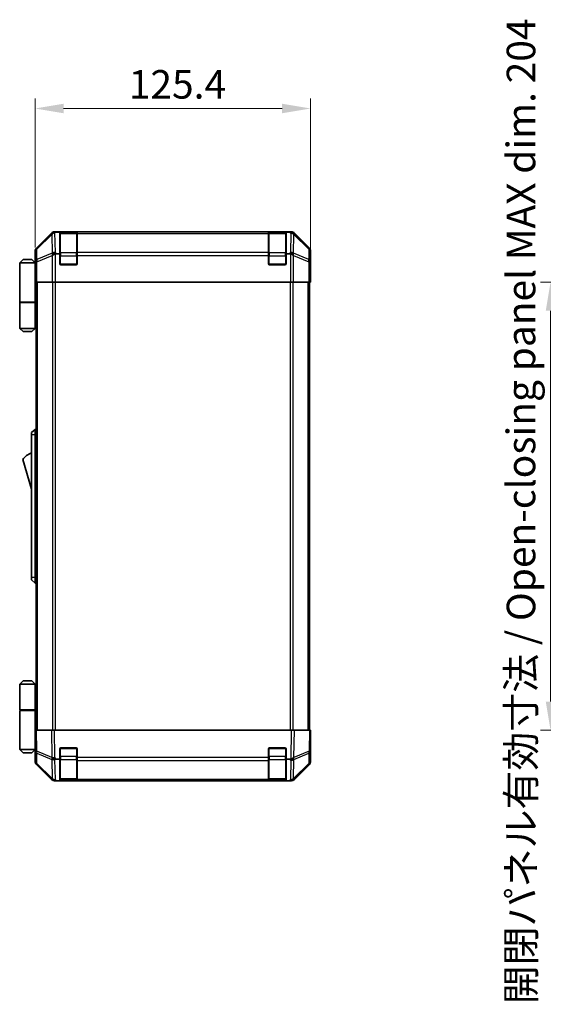
# Model space of a CAD drawing. Units: millimetres. Extents: x 0 to 8056, y -9 to 1405.
# Drawn here: x 2713 to 2952, y 664 to 1112 of the extents above; entities that cross this region are included whole.
import ezdxf

# ---------------------------------------------------------------- set-up
doc = ezdxf.new("R2010")
doc.units = ezdxf.units.MM
doc.header["$LTSCALE"] = 4.5
doc.layers.get('Defpoints').update_dxf_attribs({"lineweight": 25})
for name, color, linetype, lineweight in [('Dimension (ISO)', 7, 'Continuous', 18), ('Visible (ISO)', 7, 'Continuous', 35), ('Visible Narrow (ISO)', 7, 'Continuous', 25)]:
    doc.layers.add(name, color=color, linetype=linetype, lineweight=lineweight)
doc.styles.add('Note Text (TK)', font='txt')
doc.dimstyles.new('Default - Method 1b (TK)', dxfattribs={"dimscale": 4.5, "dimtxt": 2.5, "dimasz": 2.5, "dimexe": 1, "dimexo": 1.5, "dimgap": 1, "dimtad": 1, "dimtoh": 1, "dimrnd": 1e-08, "dimdsep": 46, "dimtxsty": 'Note Text (TK)', "dimcen": 0.09, "dimdle": 5, "dimclrd": 100, "dimclre": 100, "dimclrt": 7, "dimadec": 1, "dimazin": 1, "dimtfac": 1, "dimtmove": 0, "dimatfit": 3, "dimfxl": 1, "dimtolj": 1, "dimlwd": -1, "dimlwe": -1, "dimarcsym": 0})

# ---------------------------------------------------------------- blocks, each defined once
blk = doc.blocks.new('*D135')
at = {"layer": 'Defpoints', "color": 0, "transparency": 16777216}
for p in [(2845.65, 1071.77), (2720.25, 1001.65), (2845.65, 997.65)]:
    blk.add_point(p, dxfattribs=at)
at = {"layer": 'Dimension (ISO)', "color": 100, "transparency": 16777216}
for p, q in [((2720.25, 1008.4), (2720.25, 1076.27)), ((2845.65, 1004.4), (2845.65, 1076.27)), ((2733.25, 1071.77), (2832.65, 1071.77))]:
    blk.add_line(p, q, dxfattribs=at)
for points in [[(2733.25, 1073.94), (2733.25, 1069.6), (2720.25, 1071.77)], [(2832.65, 1073.94), (2832.65, 1069.6), (2845.65, 1071.77)]]:
    blk.add_solid(points, dxfattribs=at)
at = {"layer": 'Dimension (ISO)', "color": 7, "transparency": 16777216, "insert": (2762.87, 1082.77), "char_height": 13, "attachment_point": 4, "style": 'Note Text (TK)'}
blk.add_mtext('\\A1;125.4', dxfattribs=at)
blk = doc.blocks.new('*D149')
at = {"layer": 'Defpoints', "color": 0, "transparency": 16777216}
for p in [(2996.11, 992.65), (2954.8, 788.65), (2996.27, 788.65)]:
    blk.add_point(p, dxfattribs=at)
at = {"layer": 'Dimension (ISO)', "color": 100, "transparency": 16777216}
for p, q in [((2989.36, 992.65), (2950.3, 992.65)), ((2954.8, 979.65), (2954.8, 801.65)), ((2989.52, 788.65), (2950.3, 788.65))]:
    blk.add_line(p, q, dxfattribs=at)
for points in [[(2952.64, 979.65), (2956.97, 979.65), (2954.8, 992.65)], [(2952.64, 801.65), (2956.97, 801.65), (2954.8, 788.65)]]:
    blk.add_solid(points, dxfattribs=at)
at = {"layer": 'Dimension (ISO)', "color": 7, "transparency": 16777216, "insert": (2941.37, 663.82), "char_height": 13, "attachment_point": 4, "rotation": 90, "style": 'Note Text (TK)'}
blk.add_mtext('\\A1;開閉パネル有効寸法 / Open-closing panel MAX dim. 204', dxfattribs=at)

msp = doc.modelspace()

# ---------------------------------------------------------------- linework, layer by layer
at = {"layer": 'Visible (ISO)'}
for p, q in [((2727.6625, 1015.0652), (2720.8326, 1008.2353)), ((2836.8173, 1015.6508), (2729.0765, 1015.6508)), ((2731.4469, 1015.4199), (2729.8852, 1015.4199)), ((2731.4469, 1015.4199), (2731.4469, 1015.5025)), ((2731.4469, 1005.6508), (2731.4469, 1015.4199)), ((2739.1469, 1015.4508), (2731.7469, 1015.4508)), ((2731.9469, 1015.5112), (2738.9469, 1015.5112)), ((2739.4469, 1015.5025), (2739.4469, 1015.434)), ((2739.4469, 1014.8485), (2739.4469, 1015.434)), ((2739.4469, 1014.8485), (2739.4469, 1006.2366)), ((2826.4469, 1015.434), (2826.4469, 1015.5025)), ((2826.4469, 1015.434), (2826.4469, 1014.8485)), ((2826.4469, 1006.2366), (2826.4469, 1014.8485)), ((2834.1469, 1015.4508), (2826.7469, 1015.4508)), ((2826.9469, 1015.5112), (2833.9469, 1015.5112)), ((2834.4469, 1015.5025), (2834.4469, 1015.4199)), ((2834.4469, 1015.4199), (2834.4469, 1005.6508)), ((2836.0491, 1015.4199), (2834.4469, 1015.4199)), ((2845.0613, 1008.2353), (2838.2314, 1015.0652)), ((2720.2469, 1001.6508), (2720.2469, 1006.8213)), ((2730.0627, 1005.6508), (2731.4469, 1005.6508)), ((2731.4469, 1001.1508), (2731.4469, 1005.6508)), ((2739.4469, 1004.8224), (2739.4469, 1006.2366)), ((2739.4469, 1004.8224), (2739.4469, 1001.1508)), ((2826.4469, 1006.2366), (2826.4469, 1004.8224)), ((2826.4469, 1001.1508), (2826.4469, 1004.8224)), ((2834.4469, 1005.6508), (2834.4469, 1001.1508)), ((2834.4469, 1005.6508), (2835.8311, 1005.6508)), ((2845.6469, 997.6508), (2845.6469, 1006.8213)), ((2714.7469, 1002.9508), (2713.2469, 1001.4508)), ((2713.2469, 1001.4508), (2713.2469, 983.6508)), ((2720.2469, 1001.4508), (2713.2469, 1001.4508)), ((2714.7469, 1002.9508), (2718.7469, 1002.9508)), ((2718.7469, 1002.9508), (2720.2469, 1001.4508)), ((2720.2469, 1001.6508), (2720.3168, 1001.6508)), ((2720.2469, 1001.4508), (2720.2469, 998.2508)), ((2720.2469, 1001.4508), (2720.3412, 1001.4508)), ((2720.3735, 1000.4508), (2720.2469, 1000.4508)), ((2738.9469, 1000.6508), (2731.9469, 1000.6508)), ((2833.9469, 1000.6508), (2826.9469, 1000.6508)), ((2720.3891, 999.4508), (2720.2469, 999.4508)), ((2720.2469, 998.2508), (2720.3994, 998.2508)), ((2720.2469, 998.2508), (2720.2469, 983.6508)), ((2720.404, 996.6508), (2720.404, 992.6508)), ((2845.5597, 992.6508), (2845.5597, 995.6508)), ((2845.5946, 997.6508), (2845.6469, 997.6508)), ((2720.404, 995.4508), (2720.2469, 995.4508)), ((2720.4945, 992.6508), (2720.404, 992.6508)), ((2721.0924, 992.6508), (2720.4945, 992.6508)), ((2720.7469, 788.6508), (2720.7469, 992.6508)), ((2721.0924, 992.6508), (2728.0648, 992.6508)), ((2729.4666, 992.6508), (2728.0648, 992.6508)), ((2836.4272, 992.6508), (2729.4666, 992.6508)), ((2837.8291, 992.6508), (2836.4272, 992.6508)), ((2837.8291, 992.6508), (2844.8015, 992.6508)), ((2845.3994, 992.6508), (2844.8015, 992.6508)), ((2845.1469, 788.6508), (2845.1469, 992.6508)), ((2845.3994, 992.6508), (2845.5597, 992.6508)), ((2713.2469, 983.6508), (2720.2469, 983.6508)), ((2713.2469, 983.4508), (2720.2469, 983.4508)), ((2713.2469, 983.4508), (2713.2469, 971.6508)), ((2713.7469, 983.4508), (2713.7469, 983.6508)), ((2719.7469, 983.4508), (2719.7469, 983.6508)), ((2720.2082, 983.6508), (2720.2082, 983.4508)), ((2720.7469, 983.6508), (2720.2469, 983.6508)), ((2720.5627, 983.4508), (2720.2469, 983.4508)), ((2720.2469, 983.4508), (2720.2469, 971.6508)), ((2720.7469, 983.4508), (2720.5627, 983.4508)), ((2713.2469, 971.6508), (2720.2469, 971.6508)), ((2714.7469, 970.1508), (2713.2469, 971.6508)), ((2718.7469, 970.1508), (2714.7469, 970.1508)), ((2718.7469, 970.1508), (2720.2469, 971.6508)), ((2720.2469, 971.6508), (2720.5627, 971.6508)), ((2720.7469, 971.6508), (2720.5627, 971.6508)), ((2720.2469, 925.6508), (2718.6469, 924.1508)), ((2718.6469, 923.1508), (2718.6469, 924.1508)), ((2720.2469, 925.6508), (2720.2469, 923.1508)), ((2720.7469, 925.6508), (2720.2469, 925.6508)), ((2718.6469, 923.1508), (2718.6469, 858.1508)), ((2720.2469, 858.1508), (2720.2469, 923.1508)), ((2714.6469, 911.9008), (2718.6469, 898.4008)), ((2718.6469, 857.1508), (2718.6469, 858.1508)), ((2718.6469, 857.1508), (2720.2469, 855.6508)), ((2720.2469, 858.1508), (2720.2469, 855.6508)), ((2720.7469, 855.6508), (2720.2469, 855.6508)), ((2714.7469, 811.1508), (2713.2469, 809.6508)), ((2713.2469, 809.6508), (2720.2469, 809.6508)), ((2713.2469, 809.6508), (2713.2469, 797.8508)), ((2718.7469, 811.1508), (2714.7469, 811.1508)), ((2718.7469, 811.1508), (2720.2469, 809.6508)), ((2720.5627, 809.6508), (2720.2469, 809.6508)), ((2720.2469, 809.6508), (2720.2469, 797.8508)), ((2720.7469, 809.6508), (2720.5627, 809.6508)), ((2713.2469, 797.8508), (2720.2469, 797.8508)), ((2713.2469, 797.6508), (2720.2469, 797.6508)), ((2713.2469, 797.6508), (2713.2469, 779.8508)), ((2713.7469, 797.6508), (2713.7469, 797.8508)), ((2719.7469, 797.6508), (2719.7469, 797.8508)), ((2720.2082, 797.6508), (2720.2082, 797.8508)), ((2720.2469, 797.8508), (2720.5627, 797.8508)), ((2720.2469, 783.0508), (2720.2469, 797.6508)), ((2720.7469, 797.6508), (2720.2469, 797.6508)), ((2720.5627, 797.8508), (2720.7469, 797.8508)), ((2720.2469, 788.6508), (2720.8326, 788.6508)), ((2720.2469, 788.6508), (2720.4131, 779.1292)), ((2720.2469, 785.8508), (2720.2958, 785.8508)), ((2727.6625, 788.6508), (2720.8326, 788.6508)), ((2727.6625, 788.6508), (2729.0765, 788.6508)), ((2836.8173, 788.6508), (2729.0765, 788.6508)), ((2836.8173, 788.6508), (2838.2314, 788.6508)), ((2845.0613, 788.6508), (2838.2314, 788.6508)), ((2845.0613, 788.6508), (2845.6469, 788.6508)), ((2845.4807, 779.1292), (2845.6469, 788.6508)), ((2720.3447, 783.0508), (2720.2469, 783.0508)), ((2720.2469, 783.0508), (2720.2469, 779.8508)), ((2720.2469, 781.8508), (2720.3656, 781.8508)), ((2720.2469, 780.8508), (2720.3831, 780.8508)), ((2731.9469, 780.6508), (2738.9469, 780.6508)), ((2826.9469, 780.6508), (2833.9469, 780.6508)), ((2845.6469, 783.6508), (2845.5597, 783.6508)), ((2845.6469, 783.6508), (2845.6469, 774.4804)), ((2720.2469, 779.8508), (2713.2469, 779.8508)), ((2714.7469, 778.3508), (2713.2469, 779.8508)), ((2714.7469, 778.3508), (2718.7469, 778.3508)), ((2718.7469, 778.3508), (2720.2469, 779.8508)), ((2720.4005, 779.8508), (2720.2469, 779.8508)), ((2720.404, 779.6508), (2720.2469, 779.6508)), ((2720.2469, 779.6508), (2720.2469, 774.4804)), ((2720.4131, 779.1292), (2720.4945, 774.4677)), ((2731.4469, 775.4199), (2731.4469, 780.1508)), ((2739.4469, 780.1508), (2739.4469, 776.2278)), ((2739.4469, 774.8485), (2739.4469, 776.2278)), ((2826.4469, 776.2278), (2826.4469, 780.1508)), ((2826.4469, 776.2278), (2826.4469, 774.8485)), ((2834.4469, 780.1508), (2834.4469, 775.4199)), ((2845.3994, 774.4677), (2845.4807, 779.1292)), ((2727.6625, 766.2365), (2720.8326, 773.0664)), ((2721.0924, 773.0761), (2728.0581, 766.2309)), ((2731.4469, 775.4199), (2729.8852, 775.4199)), ((2731.4469, 765.6508), (2731.4469, 775.4199)), ((2739.4469, 774.8485), (2739.4469, 766.2366)), ((2826.4469, 766.2366), (2826.4469, 774.8485)), ((2834.4469, 775.4199), (2834.4469, 765.6508)), ((2836.0491, 775.4199), (2834.4469, 775.4199)), ((2837.8357, 766.2309), (2844.8015, 773.0761)), ((2845.0613, 773.0664), (2838.2314, 766.2365)), ((2728.0581, 766.2309), (2728.0648, 766.2243)), ((2729.4666, 765.6508), (2729.0765, 765.6508)), ((2730.0627, 765.6508), (2729.4666, 765.6508)), ((2730.0627, 765.6508), (2731.4469, 765.6508)), ((2731.4469, 765.6508), (2731.9469, 765.6508)), ((2731.7469, 765.8508), (2739.1469, 765.8508)), ((2738.9469, 765.6508), (2731.9469, 765.6508)), ((2738.9469, 765.6508), (2739.4469, 765.6508)), ((2739.4469, 765.6508), (2739.4469, 766.2366)), ((2739.4469, 765.6508), (2826.4469, 765.6508)), ((2826.4469, 766.2366), (2826.4469, 765.6508)), ((2826.4469, 765.6508), (2826.9469, 765.6508)), ((2826.7469, 765.8508), (2834.1469, 765.8508)), ((2833.9469, 765.6508), (2826.9469, 765.6508)), ((2833.9469, 765.6508), (2834.4469, 765.6508)), ((2834.4469, 765.6508), (2835.8311, 765.6508)), ((2836.4272, 765.6508), (2835.8311, 765.6508)), ((2836.8173, 765.6508), (2836.4272, 765.6508)), ((2837.8291, 766.2243), (2837.8357, 766.2309))]:
    msp.add_line(p, q, dxfattribs=at)
for centre, radius, start, end in [((2731.7469, 1015.1508), 0.3, 90, 180), ((2739.1469, 1015.1508), 0.3, 0, 90), ((2826.7469, 1015.1508), 0.3, 90, 180), ((2834.1469, 1015.1508), 0.3, 0, 90), ((2731.9469, 1001.1508), 0.5, 180, 270), ((2738.9469, 1001.1508), 0.5, 270, 0), ((2826.9469, 1001.1508), 0.5, 180, 270), ((2833.9469, 1001.1508), 0.5, 270, 0), ((2720.8896, 907.744), 7.5, 107.398677, 146.341118), ((2731.9469, 780.1508), 0.5, 90, 180), ((2738.9469, 780.1508), 0.5, 0, 90), ((2826.9469, 780.1508), 0.5, 90, 180), ((2833.9469, 780.1508), 0.5, 0, 90), ((2722.4942, 774.5026), 2, 181, 225.5), ((2843.3997, 774.5026), 2, 314.5, 359), ((2729.4666, 767.6508), 2, 225.5, 270), ((2731.7469, 766.1508), 0.3, 180, 270), ((2739.1469, 766.1508), 0.3, 270, 0), ((2826.7469, 766.1508), 0.3, 180, 270), ((2834.1469, 766.1508), 0.3, 270, 0), ((2836.4272, 767.6508), 2, 270, 314.5)]:
    msp.add_arc(centre, radius, start, end, dxfattribs=at)
for centre, major_axis, ratio, start_param, end_param in [((2729.0771, 1013.6505), (-1.4146, 1.4146), 0.99969546, 5.49793944, 6.28318531), ((2729.3097, 1013.4343), (1.5847, 1.5735), 0.76601858, 0.9249237, 1.70415135), ((2731.3603, 1013.3841), (-2.7648, 1.4682), 0.51011072, 5.51788978, 5.77920233), ((2731.9469, 1015.5025), (-0.5, 0), 0.01745506, 4.71238898, 6.28318531), ((2738.9469, 1015.5025), (-0.5, 0), 0.01745506, 3.14159265, 4.71238898), ((2826.9469, 1015.5025), (-0.5, 0), 0.01745506, 4.71238898, 6.28318531), ((2833.9469, 1015.5025), (-0.5, 0), 0.01745506, 3.14159265, 4.71238898), ((2834.6357, 1015.4701), (-2.8036, 0.0253), 0.01547715, 2.09928764, 2.34114803), ((2836.6005, 1013.4343), (2.0123, -0.0179), 0.98743225, 0.82843306, 1.5858475), ((2836.8167, 1013.6505), (1.4146, 1.4146), 0.99969546, 0, 0.78524587), ((2722.2472, 1006.8206), (-1.4146, 1.4146), 0.99969546, 0, 0.78524587), ((2729.4666, 1004.8224), (-1.9827, -0.8314), 0.31555756, 4.58082902, 5.35750054), ((2731.5018, 1002.8224), (-2.4854, 2.4424), 0.57396196, 5.75456294, 6.02006539), ((2834.392, 1002.8224), (2.4854, 2.4424), 0.57396196, 0.26311992, 0.52862237), ((2836.4272, 1004.8224), (-1.9827, 0.8314), 0.31555756, 4.06727742, 4.84394894), ((2843.6466, 1006.8206), (1.4146, 1.4146), 0.99969546, 5.49793944, 6.28318531), ((2720.3168, 996.6508), (0, 5), 0.01745506, 4.71238898, 6.28318531), ((2845.5946, 995.6508), (0, 2), 0.01745506, 0, 1.57079633), ((2845.5946, 785.6508), (0, -2), 0.01745506, 5.49778714, 6.28318531), ((2720.3168, 784.6508), (0, -5), 0.01745506, 0, 0.28379411), ((2836.6005, 776.2627), (1.9956, 0.7857), 0.33018184, 4.57682991, 5.33424435), ((2722.2472, 774.4811), (-1.4146, -1.4146), 0.99969546, 5.49793944, 6.28318531), ((2729.3097, 776.2627), (-1.9722, -0.6496), 0.42004048, 0.64967903, 1.42890668), ((2731.3603, 773.3841), (-2.7648, 1.4682), 0.51011072, 5.51788978, 5.77920233), ((2834.6357, 778.2986), (2.3992, -2.5282), 0.57378913, 5.7845705, 6.0264309), ((2843.6466, 774.4811), (1.4146, -1.4146), 0.99969546, 0, 0.78524587), ((2729.0771, 767.6512), (-1.4146, -1.4146), 0.99969546, 0, 0.78524587), ((2836.8167, 767.6512), (1.4146, -1.4146), 0.99969546, 5.49793944, 6.28318531)]:
    msp.add_ellipse(centre, major_axis=major_axis, ratio=ratio, start_param=start_param, end_param=end_param, dxfattribs=at)
for points in [[(2837.9739, 1014.8864), (2837.98, 1014.8808), (2837.9864, 1014.8747), (2837.9951, 1014.8667), (2837.9987, 1014.8633), (2838.0015, 1014.8608)], [(2837.9739, 776.1849), (2837.98, 776.1891), (2837.9864, 776.1943), (2837.9951, 776.2033), (2837.9987, 776.2078), (2838.0015, 776.2128)]]:
    msp.add_open_spline(points, degree=3, knots=[-0.00632850269, -0.00632850269, -0.00632850269, -0.00632850269, -0.00368495029, -0.00368495029, -0.00186790301, -0.00186790301, -0.00186790301, -0.00186790301], dxfattribs=at)
at = {"layer": 'Visible Narrow (ISO)'}
for p, q in [((2727.8792, 1014.8485), (2720.999, 1008.0688)), ((2721.0075, 1007.6489), (2727.8876, 1014.4286)), ((2727.6625, 1015.0652), (2727.8792, 1014.8485)), ((2727.8876, 1014.4286), (2727.9044, 1014.4282)), ((2727.9044, 1014.4282), (2728.0546, 1005.8229)), ((2729.293, 1015.4344), (2729.0765, 1015.6508)), ((2729.8852, 1015.4199), (2729.293, 1015.4344)), ((2729.4599, 1006.2432), (2729.301, 1015.3508)), ((2731.7469, 1015.4508), (2731.7469, 1014.8651)), ((2731.7469, 1006.0366), (2731.7469, 1014.8651)), ((2731.7469, 1014.8651), (2739.1469, 1014.8651)), ((2731.9469, 1015.4508), (2731.9469, 1015.5112)), ((2738.9469, 1015.5112), (2738.9469, 1015.4508)), ((2739.1469, 1014.8651), (2739.1469, 1015.4508)), ((2739.1469, 1014.8651), (2739.1469, 1006.0366)), ((2826.4469, 1015.434), (2739.4469, 1015.434)), ((2739.4469, 1014.8485), (2826.4469, 1014.8485)), ((2826.7469, 1015.4508), (2826.7469, 1014.8651)), ((2826.7469, 1006.0366), (2826.7469, 1014.8651)), ((2826.7469, 1014.8651), (2834.1469, 1014.8651)), ((2826.9469, 1015.4508), (2826.9469, 1015.5112)), ((2833.9469, 1015.5112), (2833.9469, 1015.4508)), ((2834.1469, 1014.8651), (2834.1469, 1015.4508)), ((2834.1469, 1014.8651), (2834.1469, 1006.0366)), ((2836.0491, 1015.4199), (2836.5844, 1014.8652)), ((2836.5844, 1014.8652), (2836.4339, 1006.2432)), ((2836.8173, 1015.6508), (2836.5879, 1015.4214)), ((2837.8393, 1005.8229), (2837.9898, 1014.4448)), ((2837.9898, 1014.4448), (2844.8864, 1007.6489)), ((2838.0147, 1014.8485), (2838.2314, 1015.0652)), ((2844.8948, 1008.0688), (2838.0147, 1014.8485)), ((2720.2469, 1006.8213), (2720.4131, 1006.6551)), ((2720.4131, 1006.6551), (2720.4945, 1001.9936)), ((2720.999, 1008.0688), (2720.8326, 1008.2353)), ((2721.0888, 1002.9875), (2721.0075, 1007.6489)), ((2728.0546, 1005.8229), (2721.0888, 1002.9875)), ((2721.0924, 1001.9936), (2728.0581, 1004.829)), ((2728.0581, 1004.829), (2728.0648, 1004.8224)), ((2728.0648, 1004.8224), (2728.0648, 992.6508)), ((2730.0627, 1005.6508), (2729.4599, 1006.2432)), ((2729.4666, 992.6508), (2729.4666, 1005.5517)), ((2731.4469, 1004.6224), (2731.7469, 1004.6224)), ((2731.7469, 1006.0366), (2731.7469, 1004.6224)), ((2739.1469, 1006.0366), (2731.7469, 1006.0366)), ((2731.7469, 1000.9508), (2731.7469, 1004.6224)), ((2731.7469, 1004.6224), (2739.1469, 1004.6224)), ((2739.1469, 1004.6224), (2739.1469, 1006.0366)), ((2739.1469, 1004.6224), (2739.4469, 1004.6224)), ((2739.1469, 1004.6224), (2739.1469, 1000.9508)), ((2826.4469, 1006.2366), (2739.4469, 1006.2366)), ((2739.4469, 1004.8224), (2826.4469, 1004.8224)), ((2826.4469, 1004.6224), (2826.7469, 1004.6224)), ((2826.7469, 1006.0366), (2826.7469, 1004.6224)), ((2834.1469, 1006.0366), (2826.7469, 1006.0366)), ((2826.7469, 1000.9508), (2826.7469, 1004.6224)), ((2826.7469, 1004.6224), (2834.1469, 1004.6224)), ((2834.1469, 1004.6224), (2834.1469, 1006.0366)), ((2834.1469, 1004.6224), (2834.4469, 1004.6224)), ((2834.1469, 1004.6224), (2834.1469, 1000.9508)), ((2836.4339, 1006.2432), (2835.8311, 1005.6508)), ((2836.4272, 1005.5517), (2836.4272, 992.6508)), ((2837.8291, 1004.8224), (2837.8357, 1004.829)), ((2837.8291, 992.6508), (2837.8291, 1004.8224)), ((2837.8357, 1004.829), (2844.8015, 1001.9936)), ((2844.805, 1002.9875), (2837.8393, 1005.8229)), ((2844.8864, 1007.6489), (2844.805, 1002.9875)), ((2845.0613, 1008.2353), (2844.8948, 1008.0688)), ((2845.3994, 1001.9936), (2845.4807, 1006.6551)), ((2845.4807, 1006.6551), (2845.6469, 1006.8213)), ((2720.4945, 1001.9936), (2721.0924, 1001.9936)), ((2720.4945, 1001.9936), (2720.4945, 992.6508)), ((2721.0924, 992.6508), (2721.0924, 1001.9936)), ((2731.4887, 1000.9508), (2731.7469, 1000.9508)), ((2731.7469, 1000.9508), (2731.7469, 1000.6926)), ((2739.1469, 1000.9508), (2731.7469, 1000.9508)), ((2739.1469, 1000.6926), (2739.1469, 1000.9508)), ((2739.1469, 1000.9508), (2739.4052, 1000.9508)), ((2826.4887, 1000.9508), (2826.7469, 1000.9508)), ((2826.7469, 1000.9508), (2826.7469, 1000.6926)), ((2834.1469, 1000.9508), (2826.7469, 1000.9508)), ((2834.1469, 1000.6926), (2834.1469, 1000.9508)), ((2834.1469, 1000.9508), (2834.4052, 1000.9508)), ((2844.8015, 1001.9936), (2845.3994, 1001.9936)), ((2844.8015, 1001.9936), (2844.8015, 992.6508)), ((2845.3994, 992.6508), (2845.3994, 1001.9936)), ((2721.3327, 788.6508), (2721.3327, 992.6508)), ((2728.1611, 992.6508), (2728.1611, 788.6508)), ((2729.5754, 788.6508), (2729.5754, 992.6508)), ((2836.3185, 992.6508), (2836.3185, 788.6508)), ((2837.7327, 788.6508), (2837.7327, 992.6508)), ((2844.5611, 788.6508), (2844.5611, 992.6508)), ((2720.5627, 971.6508), (2720.5627, 983.4508)), ((2720.2469, 923.1508), (2718.6469, 923.1508)), ((2720.7469, 923.1508), (2720.2469, 923.1508)), ((2720.2469, 858.1508), (2718.6469, 858.1508)), ((2720.7469, 858.1508), (2720.2469, 858.1508)), ((2720.5627, 797.8508), (2720.5627, 809.6508)), ((2720.999, 779.1147), (2720.8326, 788.6508)), ((2727.6625, 788.6508), (2727.8792, 776.2369)), ((2729.293, 776.2514), (2729.0765, 788.6508)), ((2836.8173, 788.6508), (2836.5879, 775.5037)), ((2838.0147, 776.2369), (2838.2314, 788.6508)), ((2845.0613, 788.6508), (2844.8948, 779.1147)), ((2731.7469, 780.3508), (2731.4887, 780.3508)), ((2731.7469, 780.6091), (2731.7469, 780.3508)), ((2731.7469, 776.6793), (2731.7469, 780.3508)), ((2731.7469, 780.3508), (2739.1469, 780.3508)), ((2739.1469, 780.3508), (2739.1469, 780.6091)), ((2739.4052, 780.3508), (2739.1469, 780.3508)), ((2739.1469, 780.3508), (2739.1469, 776.6793)), ((2826.7469, 780.3508), (2826.4887, 780.3508)), ((2826.7469, 780.6091), (2826.7469, 780.3508)), ((2826.7469, 776.6793), (2826.7469, 780.3508)), ((2826.7469, 780.3508), (2834.1469, 780.3508)), ((2834.1469, 780.3508), (2834.1469, 780.6091)), ((2834.4052, 780.3508), (2834.1469, 780.3508)), ((2834.1469, 780.3508), (2834.1469, 776.6793)), ((2727.8792, 776.2369), (2720.999, 779.1147)), ((2721.0888, 773.4842), (2721.0075, 778.1457)), ((2721.0075, 778.1457), (2727.8876, 775.2679)), ((2729.8852, 775.4199), (2729.293, 776.2514)), ((2731.4469, 776.6793), (2731.7469, 776.6793)), ((2731.7469, 776.6793), (2731.7469, 775.2651)), ((2739.1469, 776.6793), (2731.7469, 776.6793)), ((2739.1469, 776.6793), (2739.4469, 776.6793)), ((2739.1469, 775.2651), (2739.1469, 776.6793)), ((2826.4469, 776.2278), (2739.4469, 776.2278)), ((2826.4469, 776.6793), (2826.7469, 776.6793)), ((2826.7469, 776.6793), (2826.7469, 775.2651)), ((2834.1469, 776.6793), (2826.7469, 776.6793)), ((2834.1469, 776.6793), (2834.4469, 776.6793)), ((2834.1469, 775.2651), (2834.1469, 776.6793)), ((2837.9898, 775.261), (2844.8864, 778.1457)), ((2844.8948, 779.1147), (2838.0147, 776.2369)), ((2844.8864, 778.1457), (2844.805, 773.4842)), ((2728.0546, 766.639), (2721.0888, 773.4842)), ((2727.8876, 775.2679), (2727.9044, 775.2443)), ((2727.9044, 775.2443), (2728.0546, 766.639)), ((2729.4599, 766.2432), (2729.301, 775.3508)), ((2731.7469, 766.4366), (2731.7469, 775.2651)), ((2731.7469, 775.2651), (2739.1469, 775.2651)), ((2739.1469, 775.2651), (2739.1469, 766.4366)), ((2739.4469, 774.8485), (2826.4469, 774.8485)), ((2826.7469, 766.4366), (2826.7469, 775.2651)), ((2826.7469, 775.2651), (2834.1469, 775.2651)), ((2834.1469, 775.2651), (2834.1469, 766.4366)), ((2836.0491, 775.4199), (2836.5844, 774.8652)), ((2836.5844, 774.8652), (2836.4339, 766.2432)), ((2837.8393, 766.639), (2837.9898, 775.261)), ((2844.805, 773.4842), (2837.8393, 766.639)), ((2730.0627, 765.6508), (2729.4599, 766.2432)), ((2731.7469, 766.4366), (2731.7469, 765.8508)), ((2739.1469, 766.4366), (2731.7469, 766.4366)), ((2731.9469, 765.6508), (2731.9469, 765.8508)), ((2738.9469, 765.8508), (2738.9469, 765.6508)), ((2739.1469, 765.8508), (2739.1469, 766.4366)), ((2826.4469, 766.2366), (2739.4469, 766.2366)), ((2826.7469, 766.4366), (2826.7469, 765.8508)), ((2834.1469, 766.4366), (2826.7469, 766.4366)), ((2826.9469, 765.6508), (2826.9469, 765.8508)), ((2833.9469, 765.8508), (2833.9469, 765.6508)), ((2834.1469, 765.8508), (2834.1469, 766.4366)), ((2836.4339, 766.2432), (2835.8311, 765.6508))]:
    msp.add_line(p, q, dxfattribs=at)
for centre, major_axis, ratio, start_param, end_param in [((2729.293, 1013.4347), (-1.4038, 1.4246), 0.28553037, 0.02575248, 0.56016703), ((2729.293, 1013.4347), (-1.4142, -1.4142), 0.99969546, 3.92714311, 4.71238898), ((2729.293, 1013.4347), (0.049, 1.9994), 0.81440578, 0.03007955, 1.07061976), ((2731.7469, 1014.6529), (-0.3, 0), 0.70710678, 4.71238898, 6.28318531), ((2739.1469, 1014.6529), (0.3, 0), 0.70710678, 0, 1.57079633), ((2826.7469, 1014.6529), (-0.3, 0), 0.70710678, 4.71238898, 6.28318531), ((2834.1469, 1014.6529), (0.3, 0), 0.70710678, 0, 1.57079633), ((2836.5844, 1013.451), (1.4391, 1.3889), 0.58406687, 0.05823836, 1.0575132), ((2836.5844, 1013.451), (1.9997, -0.0349), 0.70705293, 0.80390971, 1.58313735), ((2836.5844, 1013.451), (1.4038, 1.4246), 0.28553037, 5.72301828, 6.24843347), ((2836.6009, 1013.4347), (2.0331, 0.0075), 0.96743213, 0.79827441, 0.80727376), ((2722.4128, 1006.6551), (1.4142, 1.4142), 0.99969546, 1.57079633, 2.3560422), ((2722.4128, 1006.6551), (-1.9997, -0.0349), 0.70705293, 5.4792756, 6.25850325), ((2722.4128, 1006.6551), (-1.4038, 1.4246), 0.28553037, 0.02575248, 0.56016703), ((2729.4599, 1004.829), (0.754, -1.8524), 0.67311493, 3.90107946, 4.44496284), ((2729.4599, 1004.829), (-1.9997, -0.0349), 0.70705293, 4.70004795, 5.4792756), ((2729.4599, 1004.829), (1.4018, 1.4265), 0.57396196, 1.04217396, 2.08434792), ((2731.7469, 1005.8245), (-0.3, 0), 0.70710678, 4.71238898, 6.28318531), ((2739.1469, 1005.8245), (0.3, 0), 0.70710678, 0, 1.57079633), ((2826.7469, 1005.8245), (-0.3, 0), 0.70710678, 4.71238898, 6.28318531), ((2834.1469, 1005.8245), (0.3, 0), 0.70710678, 0, 1.57079633), ((2836.4339, 1004.829), (1.4018, -1.4265), 0.57396196, 1.05724473, 2.09941869), ((2836.4339, 1004.829), (1.9997, -0.0349), 0.70705293, 0.80390971, 1.58313735), ((2836.4339, 1004.829), (0.754, 1.8524), 0.67311493, 4.97981512, 5.5236985), ((2843.481, 1006.6551), (1.4038, 1.4246), 0.28553037, 5.72301828, 6.25743282), ((2843.481, 1006.6551), (1.9997, -0.0349), 0.70705293, 0.02468206, 0.80390971), ((2843.481, 1006.6551), (1.4142, -1.4142), 0.99969546, 0.78555046, 1.57079633), ((2722.4942, 1001.9936), (-1.9997, -0.0349), 0.70705293, 5.4792756, 6.25850325), ((2722.4942, 1001.9936), (-0.754, 1.8524), 0.67311493, 0.75948681, 1.30337019), ((2843.3997, 1001.9936), (-0.754, -1.8524), 0.67311493, 1.83822247, 2.38210585), ((2843.3997, 1001.9936), (1.9997, -0.0349), 0.70705293, 0.02468206, 0.80390971), ((2722.4128, 779.1641), (-1.9997, -0.0349), 0.01744975, 0, 0.78524587), ((2722.4128, 779.1641), (-1.9997, -0.0349), 0.70705293, 0, 0.77922765), ((2722.4128, 779.1641), (0.7718, 1.8451), 0.67266741, 1.87081915, 2.4052337), ((2729.293, 776.2863), (-0.7718, -1.8451), 0.67266741, 5.01241181, 5.54682635), ((2729.293, 776.2863), (-1.9997, -0.0349), 0.01744975, 0.78524587, 1.57049174), ((2729.293, 776.2863), (1.629, 1.1604), 0.01421551, 3.66172306, 4.70226326), ((2836.5844, 776.2794), (-1.4391, -1.3889), 0.58406687, 1.0575132, 2.05678804), ((2836.5844, 776.2794), (-0.7718, 1.8451), 0.67266741, 3.87795161, 4.4033668), ((2836.6009, 776.2863), (-1.758, -2.5917), 0.39399915, 1.80456079, 1.81356014), ((2843.481, 779.1641), (1.9997, -0.0349), 0.70705293, 5.50395766, 6.28318531), ((2843.481, 779.1641), (0.7718, -1.8451), 0.67266741, 0.73635896, 1.2707735), ((2843.481, 779.1641), (1.9997, -0.0349), 0.01744975, 5.49793944, 6.28318531), ((2722.4942, 774.5026), (-1.9997, -0.0349), 0.70705293, 0, 0.77922765), ((2722.4942, 774.5026), (-1.4018, -1.4265), 0.27881333, 5.73930193, 6.28318531), ((2731.7469, 775.4772), (-0.3, 0), 0.70710678, 0, 1.57079633), ((2739.1469, 775.4772), (0.3, 0), 0.70710678, 4.71238898, 6.28318531), ((2826.7469, 775.4772), (-0.3, 0), 0.70710678, 0, 1.57079633), ((2834.1469, 775.4772), (0.3, 0), 0.70710678, 4.71238898, 6.28318531), ((2836.5844, 776.2794), (1.9997, -0.0349), 0.70705293, 4.72473001, 5.50395766), ((2843.3997, 774.5026), (1.4018, -1.4265), 0.27881333, 0, 0.54388338), ((2843.3997, 774.5026), (1.9997, -0.0349), 0.70705293, 5.50395766, 6.28318531), ((2729.4599, 767.6574), (-1.4018, -1.4265), 0.27881333, 5.73930193, 6.28318531), ((2729.4599, 767.6574), (-1.9997, -0.0349), 0.70705293, 0.77922765, 1.5584553), ((2729.4599, 767.6574), (-1.4018, -1.4265), 0.57396196, 0, 1.04217396), ((2731.7469, 766.6488), (-0.3, 0), 0.70710678, 0, 1.57079633), ((2739.1469, 766.6488), (0.3, 0), 0.70710678, 4.71238898, 6.28318531), ((2826.7469, 766.6488), (-0.3, 0), 0.70710678, 0, 1.57079633), ((2834.1469, 766.6488), (0.3, 0), 0.70710678, 4.71238898, 6.28318531), ((2836.4339, 767.6574), (1.9997, -0.0349), 0.70705293, 4.72473001, 5.50395766), ((2836.4339, 767.6574), (1.4018, -1.4265), 0.57396196, 5.24101135, 6.28318531), ((2836.4339, 767.6574), (1.4018, -1.4265), 0.27881333, 0, 0.54388338)]:
    msp.add_ellipse(centre, major_axis=major_axis, ratio=ratio, start_param=start_param, end_param=end_param, dxfattribs=at)

# ---------------------------------------------------------------- dimensions: what is measured, and where the dimension line sits
at = {"layer": 'Dimension (ISO)', "color": 100}
dim = msp.add_linear_dim(base=(2954.8049, 788.6508), p1=(2996.1112, 992.6508), p2=(2996.2683, 788.6508), angle=270, text='開閉パネル有効寸法 / Open-closing panel MAX dim. <>', dimstyle='Default - Method 1b (TK)', override={"dimscale": 0, "dimtxt": 13, "dimasz": 13, "dimexe": 4.5, "dimexo": 6.75, "dimgap": 4.5, "dimtoh": 0, "dimdec": 2, "dimcen": 0.405, "dimtp": 0, "dimtm": 0, "dimtdec": 2, "dimtix": 0, "dimtofl": 0, "dimtmove": 0, "dimatfit": 1}, dxfattribs=at)
dim.commit()
dim.dimension.update_dxf_attribs({"geometry": '*D149', "text_midpoint": (2954.8049, 890.6508), "dimtype": 160})
dim = msp.add_linear_dim(base=(2845.6469, 1071.7706), p1=(2720.2469, 1001.6508), p2=(2845.6469, 997.6508), angle=180, dimstyle='Default - Method 1b (TK)', override={"dimscale": 0, "dimtxt": 13, "dimasz": 13, "dimexe": 4.5, "dimexo": 6.75, "dimgap": 4.5, "dimtoh": 0, "dimdec": 2, "dimcen": 0.405, "dimtp": 0, "dimtm": 0, "dimtdec": 2, "dimtix": 0, "dimtofl": 0, "dimtmove": 0, "dimatfit": 1}, dxfattribs=at)
dim.commit()
dim.dimension.update_dxf_attribs({"geometry": '*D135', "text_midpoint": (2782.4046, 1071.7706), "dimtype": 160})

doc.saveas('drawing.dxf')
